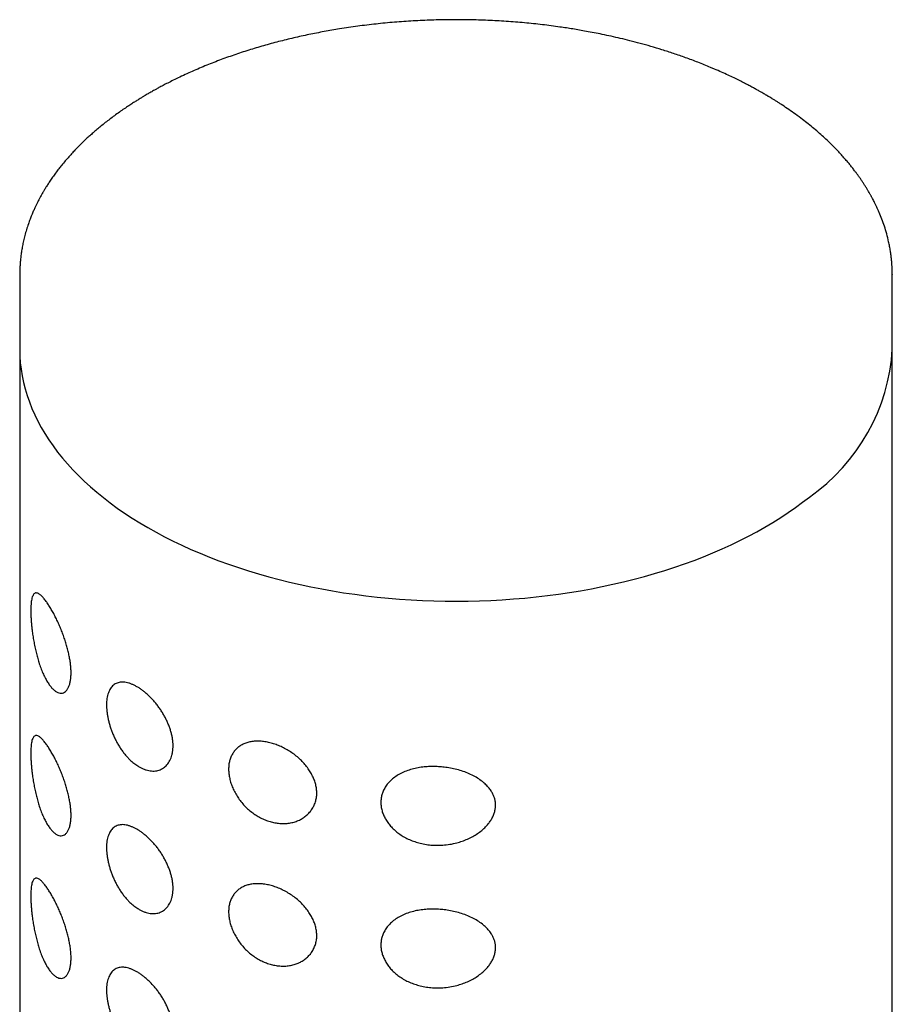
# Model space of a CAD drawing. Units: millimetres. Extents: x 8 to 831, y 12 to 662.
# Drawn here: x 748 to 773, y 220 to 248 of the extents above; entities that cross this region are included whole.
import ezdxf

# ---------------------------------------------------------------- set-up
doc = ezdxf.new("R2010")
doc.units = ezdxf.units.MM

msp = doc.modelspace()

# ---------------------------------------------------------------- linework, layer by layer
at = {"color": 7, "linetype": 'Continuous', "lineweight": 30}
for p, q in [((768.239, 246.802), (768.126, 246.85)), ((748.333, 240.916), (748.333, 239.284)), ((773.33, 240.917), (773.33, 240.915)), ((773.333, 239.284), (773.333, 240.916)), ((748.333, 239.283), (748.333, 88.548)), ((748.333, 239.282), (748.333, 238.782)), ((773.333, 238.782), (773.333, 239.283)), ((773.333, 88.548), (773.333, 239.283))]:
    msp.add_line(p, q, dxfattribs=at)
at = {"color": 7, "linetype": 'Continuous', "lineweight": 30, "flags": 128}
msp.add_lwpolyline([(748.333, 238.782), (748.333, 238.772), (748.338, 238.583), (748.351, 238.394), (748.373, 238.205), (748.404, 238.017), (748.443, 237.83), (748.49, 237.643), (748.546, 237.457), (748.61, 237.272), (748.683, 237.087), (748.764, 236.904), (748.853, 236.723), (748.951, 236.542), (749.056, 236.363), (749.17, 236.186), (749.292, 236.011), (749.421, 235.837), (749.559, 235.666), (749.704, 235.497), (749.857, 235.33), (750.017, 235.165), (750.185, 235.003), (750.36, 234.843), (750.542, 234.686), (750.731, 234.532), (750.927, 234.381), (751.13, 234.233), (751.34, 234.088), (751.556, 233.946), (751.778, 233.807), (752.007, 233.672), (752.242, 233.54), (752.483, 233.412), (752.729, 233.288), (752.981, 233.167), (753.238, 233.051), (753.5, 232.938), (753.768, 232.829), (754.04, 232.724), (754.317, 232.624), (754.599, 232.527), (754.885, 232.435), (755.174, 232.348), (755.468, 232.264), (755.765, 232.185), (756.066, 232.111), (756.37, 232.041), (756.678, 231.976), (756.988, 231.916), (757.3, 231.86), (757.615, 231.809), (757.933, 231.763), (758.252, 231.721), (758.573, 231.685), (758.896, 231.653), (759.219, 231.626), (759.545, 231.604), (759.87, 231.587), (760.197, 231.575), (760.524, 231.568), (760.851, 231.566), (761.178, 231.569), (761.505, 231.576), (761.832, 231.589), (762.158, 231.606), (762.483, 231.629), (762.806, 231.656), (763.129, 231.688), (763.45, 231.726), (763.769, 231.768), (764.086, 231.814), (764.401, 231.866), (764.713, 231.922), (765.023, 231.983), (765.33, 232.049), (765.633, 232.119), (765.934, 232.194), (766.231, 232.273), (766.524, 232.357), (766.814, 232.445), (767.099, 232.538), (767.38, 232.635), (767.656, 232.736), (767.928, 232.841), (768.195, 232.95), (768.457, 233.063), (768.714, 233.18), (768.965, 233.301), (769.211, 233.426), (769.451, 233.555), (769.685, 233.687), (769.913, 233.822), (770.135, 233.961), (770.35, 234.103), (770.559, 234.249), (770.761, 234.397), (770.957, 234.549)], dxfattribs=at)
at = {"color": 7, "linetype": 'Continuous', "lineweight": 30}
msp.add_arc((767.79, 239.111), 5.553, 304.7667, 356.6072, dxfattribs=at)
for points, knots in [([(768.126, 246.85), (768.006, 246.899), (767.772, 246.995), (767.419, 247.126), (767.075, 247.246), (766.741, 247.354), (766.421, 247.45), (766.115, 247.536), (765.824, 247.612), (765.547, 247.68), (765.282, 247.74), (765.032, 247.794), (764.795, 247.841), (764.576, 247.882), (764.373, 247.918), (764.182, 247.95), (763.996, 247.979), (763.706, 248.022), (763.307, 248.074), (762.794, 248.128), (762.272, 248.169), (761.741, 248.198), (761.207, 248.214), (760.671, 248.217), (760.136, 248.206), (759.602, 248.182), (759.07, 248.145), (758.541, 248.095), (758.017, 248.031), (757.522, 247.958), (757.056, 247.877), (756.618, 247.791), (756.182, 247.695), (755.748, 247.589), (755.318, 247.472), (754.891, 247.343), (754.469, 247.205), (754.05, 247.054), (753.635, 246.891), (753.223, 246.715), (752.896, 246.563), (752.657, 246.444), (752.511, 246.369), (752.384, 246.302), (752.283, 246.248), (752.204, 246.204), (752.144, 246.17), (752.09, 246.14), (752.038, 246.11), (751.984, 246.079), (751.925, 246.044), (751.856, 246.003), (751.778, 245.955), (751.689, 245.901), (751.592, 245.839), (751.481, 245.767), (751.357, 245.685), (751.221, 245.591), (751.082, 245.492), (750.948, 245.393), (750.817, 245.292), (750.692, 245.193), (750.573, 245.094), (750.464, 245.001), (750.364, 244.913), (750.273, 244.831), (750.192, 244.755), (750.117, 244.683), (750.04, 244.607), (749.957, 244.523), (749.865, 244.426), (749.767, 244.319), (749.664, 244.202), (749.565, 244.085), (749.472, 243.969), (749.384, 243.854), (749.298, 243.737), (749.219, 243.623), (749.149, 243.517), (749.089, 243.423), (749.038, 243.34), (748.996, 243.269), (748.963, 243.21), (748.935, 243.161), (748.912, 243.118), (748.89, 243.076), (748.865, 243.029), (748.837, 242.974), (748.803, 242.905), (748.765, 242.823), (748.722, 242.728), (748.676, 242.62), (748.629, 242.499), (748.578, 242.358), (748.528, 242.203), (748.482, 242.041), (748.444, 241.887), (748.413, 241.74), (748.389, 241.6), (748.37, 241.468), (748.357, 241.344), (748.347, 241.23), (748.341, 241.124), (748.335, 241.021), (748.334, 240.948), (748.333, 240.914)], [0, 0, 0, 0, 0.016053, 0.031406, 0.04606, 0.060015, 0.073272, 0.085612, 0.097279, 0.108273, 0.118594, 0.128432, 0.13757, 0.146007, 0.153744, 0.160835, 0.167822, 0.174844, 0.193636, 0.212681, 0.231978, 0.251512, 0.271097, 0.290682, 0.310266, 0.329851, 0.349436, 0.369022, 0.388609, 0.408198, 0.424991, 0.441889, 0.458943, 0.476155, 0.493523, 0.51105, 0.528844, 0.546708, 0.564996, 0.583709, 0.602847, 0.6109, 0.618049, 0.624294, 0.629635, 0.633196, 0.6362, 0.638793, 0.641486, 0.64411, 0.647132, 0.650714, 0.654855, 0.659557, 0.664818, 0.670639, 0.67769, 0.685418, 0.693668, 0.701644, 0.709236, 0.717256, 0.724796, 0.731858, 0.73844, 0.744542, 0.750166, 0.755309, 0.76029, 0.76655, 0.77345, 0.780989, 0.789169, 0.797989, 0.805369, 0.813145, 0.821303, 0.829104, 0.836125, 0.842366, 0.847827, 0.852506, 0.856405, 0.859522, 0.862112, 0.864826, 0.867716, 0.87118, 0.875698, 0.881023, 0.887155, 0.894094, 0.90184, 0.910393, 0.92111, 0.931373, 0.941105, 0.950305, 0.959146, 0.967434, 0.975169, 0.98235, 0.988917, 0.994792, 1, 1, 1, 1]), ([(773.333, 240.915), (773.333, 240.938), (773.333, 240.987), (773.331, 241.063), (773.326, 241.15), (773.32, 241.247), (773.31, 241.354), (773.296, 241.47), (773.279, 241.595), (773.256, 241.725), (773.223, 241.89), (773.175, 242.083), (773.11, 242.299), (773.038, 242.502), (772.974, 242.662), (772.921, 242.782), (772.883, 242.864), (772.846, 242.941), (772.812, 243.009), (772.783, 243.066), (772.76, 243.109), (772.742, 243.141), (772.73, 243.164), (772.716, 243.188), (772.7, 243.217), (772.68, 243.253), (772.65, 243.303), (772.612, 243.368), (772.565, 243.443), (772.517, 243.519), (772.467, 243.594), (772.418, 243.666), (772.369, 243.736), (772.32, 243.803), (772.264, 243.879), (772.201, 243.96), (772.13, 244.05), (772.054, 244.142), (771.97, 244.24), (771.875, 244.347), (771.768, 244.463), (771.652, 244.582), (771.527, 244.705), (771.394, 244.831), (771.247, 244.963), (771.09, 245.098), (770.928, 245.231), (770.752, 245.368), (770.567, 245.505), (770.374, 245.641), (770.22, 245.745), (770.103, 245.821), (770.023, 245.872), (769.949, 245.919), (769.883, 245.959), (769.832, 245.99), (769.794, 246.013), (769.768, 246.028), (769.747, 246.041), (769.726, 246.053), (769.696, 246.071), (769.651, 246.097), (769.59, 246.133), (769.516, 246.175), (769.429, 246.223), (769.331, 246.276), (769.219, 246.336), (769.092, 246.402), (768.951, 246.474), (768.795, 246.55), (768.625, 246.63), (768.438, 246.716), (768.307, 246.773), (768.239, 246.802)], [0, 0, 0, 0, 0.008687, 0.019026, 0.031022, 0.044677, 0.059992, 0.076653, 0.094918, 0.114684, 0.134416, 0.168304, 0.200468, 0.230907, 0.259622, 0.272662, 0.285313, 0.297306, 0.307695, 0.316396, 0.32341, 0.327737, 0.331022, 0.334242, 0.338651, 0.344252, 0.351046, 0.362014, 0.374229, 0.386169, 0.397809, 0.409148, 0.420186, 0.430924, 0.441362, 0.456008, 0.470018, 0.484536, 0.500618, 0.518265, 0.537475, 0.558249, 0.578664, 0.600391, 0.623431, 0.647781, 0.672163, 0.695373, 0.723218, 0.749167, 0.773219, 0.783901, 0.794162, 0.803824, 0.812099, 0.818894, 0.822821, 0.826002, 0.828436, 0.83042, 0.833958, 0.839422, 0.846813, 0.856132, 0.866117, 0.877649, 0.890727, 0.905351, 0.92152, 0.938905, 0.95778, 0.978145, 1, 1, 1, 1]), ([(749.116, 229.275), (749.097, 229.308), (749.056, 229.379), (748.997, 229.506), (748.937, 229.654), (748.885, 229.806), (748.84, 229.958), (748.801, 230.108), (748.767, 230.262), (748.736, 230.421), (748.71, 230.581), (748.69, 230.727), (748.676, 230.857), (748.666, 230.97), (748.658, 231.082), (748.653, 231.192), (748.651, 231.297), (748.653, 231.394), (748.658, 231.481), (748.666, 231.558), (748.678, 231.628), (748.695, 231.689), (748.716, 231.739), (748.742, 231.776), (748.773, 231.798), (748.809, 231.805), (748.848, 231.796), (748.896, 231.771), (748.953, 231.725), (749.019, 231.654), (749.087, 231.567), (749.155, 231.468), (749.222, 231.361), (749.289, 231.245), (749.354, 231.122), (749.416, 230.995), (749.477, 230.861), (749.534, 230.723), (749.587, 230.583), (749.635, 230.442), (749.678, 230.302), (749.715, 230.164), (749.746, 230.028), (749.771, 229.895), (749.79, 229.767), (749.802, 229.64), (749.806, 229.517), (749.802, 229.4), (749.789, 229.29), (749.767, 229.192), (749.736, 229.106), (749.696, 229.033), (749.646, 228.978), (749.589, 228.942), (749.526, 228.928), (749.459, 228.937), (749.389, 228.967), (749.318, 229.018), (749.249, 229.087), (749.181, 229.172), (749.137, 229.241), (749.116, 229.275)], [0, 0, 0, 0, 0.016838, 0.037525, 0.058262, 0.078942, 0.096251, 0.113594, 0.130895, 0.147964, 0.165076, 0.182126, 0.194333, 0.206566, 0.218765, 0.231774, 0.244828, 0.257835, 0.270788, 0.283788, 0.296752, 0.312463, 0.328229, 0.343957, 0.361419, 0.378964, 0.396523, 0.414003, 0.436495, 0.459058, 0.481557, 0.50093, 0.520346, 0.539712, 0.557044, 0.574415, 0.591737, 0.607917, 0.624139, 0.640314, 0.655253, 0.67023, 0.685165, 0.699655, 0.714186, 0.728671, 0.744255, 0.759898, 0.775485, 0.792452, 0.80949, 0.826467, 0.845392, 0.864396, 0.883329, 0.902797, 0.922339, 0.941823, 0.961195, 0.980618, 1, 1, 1, 1]), ([(751.714, 226.849), (751.695, 226.861), (751.639, 226.898), (751.565, 226.957), (751.485, 227.029), (751.418, 227.098), (751.345, 227.182), (751.276, 227.272), (751.21, 227.368), (751.149, 227.467), (751.093, 227.57), (751.041, 227.677), (750.994, 227.784), (750.954, 227.89), (750.919, 227.994), (750.889, 228.099), (750.865, 228.203), (750.845, 228.306), (750.831, 228.406), (750.823, 228.505), (750.82, 228.6), (750.824, 228.693), (750.834, 228.781), (750.85, 228.864), (750.873, 228.939), (750.901, 229.007), (750.935, 229.066), (750.974, 229.118), (751.019, 229.162), (751.068, 229.197), (751.122, 229.224), (751.181, 229.242), (751.245, 229.251), (751.313, 229.251), (751.385, 229.241), (751.461, 229.222), (751.539, 229.195), (751.616, 229.16), (751.694, 229.118), (751.773, 229.069), (751.852, 229.014), (751.944, 228.941), (752.047, 228.849), (752.149, 228.744), (752.234, 228.644), (752.306, 228.551), (752.374, 228.454), (752.437, 228.353), (752.495, 228.251), (752.547, 228.148), (752.593, 228.042), (752.633, 227.937), (752.666, 227.833), (752.693, 227.73), (752.712, 227.628), (752.725, 227.527), (752.729, 227.429), (752.726, 227.334), (752.715, 227.243), (752.697, 227.157), (752.671, 227.078), (752.639, 227.006), (752.6, 226.94), (752.555, 226.882), (752.505, 226.831), (752.451, 226.789), (752.392, 226.755), (752.328, 226.728), (752.26, 226.711), (752.187, 226.702), (752.112, 226.703), (752.034, 226.714), (751.955, 226.734), (751.875, 226.763), (751.795, 226.8), (751.741, 226.832), (751.714, 226.849)], [0, 0, 0, 0, 0.00944, 0.028439, 0.038008, 0.051422, 0.06503, 0.078738, 0.092651, 0.106073, 0.119494, 0.133107, 0.146914, 0.159553, 0.172349, 0.185145, 0.198107, 0.21083, 0.223733, 0.236637, 0.249732, 0.263177, 0.276622, 0.290455, 0.304401, 0.317745, 0.331183, 0.344763, 0.358537, 0.371943, 0.385348, 0.398944, 0.412739, 0.426327, 0.440016, 0.454018, 0.468127, 0.481142, 0.494303, 0.507464, 0.520864, 0.533675, 0.553237, 0.572796, 0.586236, 0.599676, 0.61333, 0.627201, 0.640447, 0.653856, 0.667265, 0.680935, 0.693987, 0.707194, 0.7204, 0.733863, 0.747332, 0.760801, 0.774475, 0.788361, 0.801523, 0.814843, 0.828163, 0.841738, 0.854514, 0.867457, 0.880401, 0.893522, 0.906644, 0.919939, 0.933234, 0.946811, 0.959923, 0.973196, 0.98647, 1, 1, 1, 1]), ([(749.116, 225.193), (749.097, 225.225), (749.056, 225.297), (748.997, 225.424), (748.937, 225.572), (748.885, 225.723), (748.84, 225.875), (748.801, 226.025), (748.767, 226.18), (748.736, 226.338), (748.71, 226.498), (748.69, 226.644), (748.676, 226.774), (748.666, 226.887), (748.658, 226.999), (748.653, 227.109), (748.651, 227.215), (748.653, 227.312), (748.658, 227.399), (748.666, 227.475), (748.678, 227.545), (748.695, 227.606), (748.716, 227.656), (748.742, 227.693), (748.773, 227.715), (748.809, 227.722), (748.848, 227.714), (748.896, 227.689), (748.953, 227.642), (749.019, 227.571), (749.087, 227.484), (749.155, 227.385), (749.222, 227.278), (749.289, 227.162), (749.354, 227.04), (749.416, 226.912), (749.477, 226.778), (749.534, 226.64), (749.587, 226.5), (749.635, 226.359), (749.678, 226.219), (749.715, 226.081), (749.746, 225.945), (749.771, 225.813), (749.79, 225.684), (749.802, 225.557), (749.806, 225.434), (749.802, 225.317), (749.789, 225.208), (749.767, 225.109), (749.736, 225.023), (749.696, 224.951), (749.646, 224.895), (749.589, 224.86), (749.526, 224.846), (749.459, 224.854), (749.389, 224.885), (749.318, 224.935), (749.249, 225.004), (749.181, 225.089), (749.137, 225.158), (749.116, 225.193)], [0, 0, 0, 0, 0.016838, 0.037525, 0.058262, 0.078942, 0.096251, 0.113594, 0.130895, 0.147964, 0.165076, 0.182126, 0.194333, 0.206566, 0.218765, 0.231774, 0.244828, 0.257835, 0.270788, 0.283788, 0.296752, 0.312463, 0.328229, 0.343957, 0.361419, 0.378964, 0.396523, 0.414003, 0.436495, 0.459058, 0.481557, 0.50093, 0.520346, 0.539712, 0.557044, 0.574415, 0.591737, 0.607917, 0.624139, 0.640314, 0.655253, 0.67023, 0.685165, 0.699655, 0.714186, 0.728671, 0.744255, 0.759898, 0.775485, 0.792452, 0.80949, 0.826467, 0.845392, 0.864396, 0.883329, 0.902797, 0.922339, 0.941823, 0.961195, 0.980618, 1, 1, 1, 1]), ([(754.318, 226.754), (754.32, 226.795), (754.323, 226.877), (754.345, 226.993), (754.382, 227.102), (754.433, 227.202), (754.496, 227.291), (754.572, 227.368), (754.658, 227.432), (754.756, 227.485), (754.865, 227.525), (754.986, 227.551), (755.115, 227.562), (755.251, 227.559), (755.392, 227.54), (755.536, 227.508), (755.679, 227.462), (755.821, 227.405), (755.961, 227.335), (756.097, 227.253), (756.228, 227.159), (756.349, 227.056), (756.459, 226.946), (756.556, 226.831), (756.64, 226.712), (756.71, 226.591), (756.766, 226.47), (756.808, 226.346), (756.836, 226.22), (756.847, 226.094), (756.842, 225.969), (756.817, 225.846), (756.775, 225.728), (756.717, 225.619), (756.643, 225.521), (756.557, 225.434), (756.458, 225.359), (756.347, 225.297), (756.226, 225.249), (756.097, 225.216), (755.962, 225.2), (755.821, 225.199), (755.68, 225.214), (755.54, 225.244), (755.403, 225.288), (755.268, 225.345), (755.136, 225.417), (755.009, 225.501), (754.888, 225.598), (754.775, 225.708), (754.671, 225.827), (754.58, 225.954), (754.501, 226.085), (754.436, 226.219), (754.384, 226.355), (754.347, 226.491), (754.323, 226.625), (754.32, 226.711), (754.318, 226.754)], [0, 0, 0, 0, 0.017457, 0.034914, 0.052777, 0.070696, 0.088561, 0.105813, 0.123115, 0.140364, 0.158299, 0.176297, 0.194232, 0.212498, 0.230828, 0.2491, 0.267068, 0.285092, 0.303059, 0.321444, 0.33989, 0.358275, 0.376123, 0.394025, 0.411875, 0.428659, 0.445487, 0.462266, 0.47966, 0.497111, 0.514502, 0.532908, 0.551385, 0.569799, 0.587847, 0.605951, 0.624001, 0.642139, 0.660334, 0.67847, 0.696653, 0.714895, 0.73308, 0.750433, 0.767835, 0.785186, 0.80276, 0.82039, 0.837961, 0.856148, 0.874401, 0.892593, 0.910466, 0.928394, 0.946266, 0.96416, 0.98211, 1, 1, 1, 1]), ([(758.68, 225.804), (758.682, 225.841), (758.685, 225.914), (758.708, 226.02), (758.746, 226.131), (758.804, 226.242), (758.885, 226.353), (758.986, 226.457), (759.108, 226.552), (759.251, 226.637), (759.406, 226.706), (759.573, 226.76), (759.746, 226.799), (759.919, 226.822), (760.088, 226.833), (760.252, 226.833), (760.416, 226.823), (760.588, 226.803), (760.767, 226.77), (760.95, 226.723), (761.127, 226.662), (761.294, 226.589), (761.45, 226.502), (761.583, 226.41), (761.693, 226.313), (761.783, 226.215), (761.852, 226.118), (761.902, 226.023), (761.937, 225.934), (761.961, 225.838), (761.97, 225.734), (761.962, 225.626), (761.939, 225.519), (761.899, 225.414), (761.846, 225.314), (761.775, 225.21), (761.685, 225.105), (761.573, 225.002), (761.449, 224.908), (761.313, 224.825), (761.168, 224.753), (761.015, 224.693), (760.845, 224.641), (760.658, 224.602), (760.455, 224.579), (760.259, 224.574), (760.072, 224.587), (759.897, 224.613), (759.73, 224.654), (759.573, 224.707), (759.426, 224.772), (759.291, 224.847), (759.168, 224.932), (759.058, 225.025), (758.96, 225.124), (758.877, 225.229), (758.808, 225.338), (758.752, 225.451), (758.711, 225.568), (758.685, 225.686), (758.682, 225.765), (758.68, 225.804)], [0, 0, 0, 0, 0.014124, 0.028293, 0.042421, 0.059753, 0.077156, 0.094499, 0.113884, 0.133353, 0.152748, 0.172028, 0.191375, 0.21067, 0.227836, 0.245064, 0.262298, 0.279472, 0.299666, 0.319906, 0.340094, 0.360094, 0.380148, 0.400133, 0.416206, 0.43232, 0.448374, 0.460608, 0.472871, 0.485096, 0.498938, 0.512837, 0.526682, 0.540429, 0.554224, 0.567984, 0.58523, 0.602536, 0.619799, 0.637412, 0.655101, 0.672801, 0.690428, 0.712001, 0.733633, 0.755207, 0.773768, 0.792368, 0.81092, 0.827926, 0.844973, 0.86197, 0.877811, 0.893694, 0.909531, 0.924575, 0.939659, 0.954698, 0.969784, 0.984919, 1, 1, 1, 1]), ([(751.714, 222.766), (751.695, 222.778), (751.639, 222.815), (751.565, 222.874), (751.485, 222.947), (751.418, 223.016), (751.345, 223.099), (751.276, 223.189), (751.21, 223.285), (751.149, 223.385), (751.093, 223.487), (751.041, 223.594), (750.994, 223.701), (750.954, 223.808), (750.919, 223.912), (750.889, 224.017), (750.865, 224.121), (750.845, 224.223), (750.831, 224.324), (750.823, 224.422), (750.82, 224.518), (750.824, 224.61), (750.834, 224.698), (750.85, 224.781), (750.873, 224.856), (750.901, 224.924), (750.935, 224.983), (750.974, 225.035), (751.019, 225.079), (751.068, 225.115), (751.122, 225.141), (751.181, 225.159), (751.245, 225.168), (751.313, 225.168), (751.385, 225.158), (751.461, 225.14), (751.539, 225.112), (751.616, 225.077), (751.694, 225.036), (751.773, 224.987), (751.852, 224.931), (751.944, 224.859), (752.047, 224.766), (752.149, 224.661), (752.234, 224.561), (752.306, 224.469), (752.374, 224.371), (752.437, 224.271), (752.495, 224.168), (752.547, 224.065), (752.593, 223.959), (752.633, 223.854), (752.666, 223.75), (752.693, 223.647), (752.712, 223.545), (752.725, 223.445), (752.729, 223.346), (752.726, 223.251), (752.715, 223.16), (752.697, 223.074), (752.671, 222.995), (752.639, 222.923), (752.6, 222.857), (752.555, 222.799), (752.505, 222.749), (752.451, 222.706), (752.392, 222.672), (752.328, 222.646), (752.26, 222.628), (752.187, 222.62), (752.112, 222.621), (752.034, 222.631), (751.955, 222.651), (751.875, 222.68), (751.795, 222.717), (751.741, 222.75), (751.714, 222.766)], [0, 0, 0, 0, 0.00944, 0.028439, 0.038008, 0.051422, 0.06503, 0.078738, 0.092651, 0.106073, 0.119494, 0.133107, 0.146914, 0.159553, 0.172349, 0.185145, 0.198107, 0.21083, 0.223733, 0.236637, 0.249732, 0.263177, 0.276622, 0.290455, 0.304401, 0.317745, 0.331183, 0.344763, 0.358537, 0.371943, 0.385348, 0.398944, 0.412739, 0.426327, 0.440016, 0.454018, 0.468127, 0.481142, 0.494303, 0.507464, 0.520864, 0.533675, 0.553237, 0.572796, 0.586236, 0.599676, 0.61333, 0.627201, 0.640447, 0.653856, 0.667265, 0.680935, 0.693987, 0.707194, 0.7204, 0.733863, 0.747332, 0.760801, 0.774475, 0.788361, 0.801523, 0.814843, 0.828163, 0.841738, 0.854514, 0.867457, 0.880401, 0.893522, 0.906644, 0.919939, 0.933234, 0.946811, 0.959923, 0.973196, 0.98647, 1, 1, 1, 1]), ([(749.116, 221.11), (749.097, 221.142), (749.056, 221.214), (748.997, 221.341), (748.937, 221.489), (748.885, 221.641), (748.84, 221.793), (748.801, 221.942), (748.767, 222.097), (748.736, 222.255), (748.71, 222.416), (748.69, 222.562), (748.676, 222.691), (748.666, 222.804), (748.658, 222.917), (748.653, 223.027), (748.651, 223.132), (748.653, 223.229), (748.658, 223.316), (748.666, 223.392), (748.678, 223.463), (748.695, 223.524), (748.716, 223.574), (748.742, 223.61), (748.773, 223.633), (748.809, 223.639), (748.848, 223.631), (748.896, 223.606), (748.953, 223.56), (749.019, 223.488), (749.087, 223.401), (749.155, 223.303), (749.222, 223.196), (749.289, 223.08), (749.354, 222.957), (749.416, 222.829), (749.477, 222.696), (749.534, 222.558), (749.587, 222.417), (749.635, 222.276), (749.678, 222.136), (749.715, 221.999), (749.746, 221.863), (749.771, 221.73), (749.79, 221.601), (749.802, 221.474), (749.806, 221.351), (749.802, 221.234), (749.789, 221.125), (749.767, 221.026), (749.736, 220.94), (749.696, 220.868), (749.646, 220.813), (749.589, 220.777), (749.526, 220.763), (749.459, 220.772), (749.389, 220.802), (749.318, 220.852), (749.249, 220.922), (749.181, 221.006), (749.137, 221.076), (749.116, 221.11)], [0, 0, 0, 0, 0.016838, 0.037525, 0.058262, 0.078942, 0.096251, 0.113594, 0.130895, 0.147964, 0.165076, 0.182126, 0.194333, 0.206566, 0.218765, 0.231774, 0.244828, 0.257835, 0.270788, 0.283788, 0.296752, 0.312463, 0.328229, 0.343957, 0.361419, 0.378964, 0.396523, 0.414003, 0.436495, 0.459058, 0.481557, 0.50093, 0.520346, 0.539712, 0.557044, 0.574415, 0.591737, 0.607917, 0.624139, 0.640314, 0.655253, 0.67023, 0.685165, 0.699655, 0.714186, 0.728671, 0.744255, 0.759898, 0.775485, 0.792452, 0.80949, 0.826467, 0.845392, 0.864396, 0.883329, 0.902797, 0.922339, 0.941823, 0.961195, 0.980618, 1, 1, 1, 1]), ([(754.318, 222.672), (754.32, 222.712), (754.323, 222.794), (754.345, 222.91), (754.382, 223.019), (754.433, 223.12), (754.496, 223.209), (754.572, 223.285), (754.658, 223.35), (754.756, 223.403), (754.865, 223.443), (754.986, 223.468), (755.115, 223.48), (755.251, 223.476), (755.392, 223.457), (755.536, 223.425), (755.679, 223.38), (755.821, 223.322), (755.961, 223.252), (756.097, 223.17), (756.228, 223.076), (756.349, 222.974), (756.459, 222.864), (756.556, 222.748), (756.64, 222.629), (756.71, 222.508), (756.766, 222.387), (756.808, 222.263), (756.836, 222.138), (756.847, 222.011), (756.842, 221.886), (756.817, 221.763), (756.775, 221.645), (756.717, 221.536), (756.643, 221.438), (756.557, 221.351), (756.458, 221.276), (756.347, 221.214), (756.226, 221.166), (756.097, 221.134), (755.962, 221.117), (755.821, 221.116), (755.68, 221.132), (755.54, 221.162), (755.403, 221.205), (755.268, 221.263), (755.136, 221.334), (755.009, 221.418), (754.888, 221.515), (754.775, 221.625), (754.671, 221.745), (754.58, 221.871), (754.501, 222.003), (754.436, 222.137), (754.384, 222.272), (754.347, 222.408), (754.323, 222.542), (754.32, 222.628), (754.318, 222.672)], [0, 0, 0, 0, 0.017457, 0.034914, 0.052777, 0.070696, 0.088561, 0.105813, 0.123115, 0.140364, 0.158299, 0.176297, 0.194232, 0.212498, 0.230828, 0.2491, 0.267068, 0.285092, 0.303059, 0.321444, 0.33989, 0.358275, 0.376123, 0.394025, 0.411875, 0.428659, 0.445487, 0.462266, 0.47966, 0.497111, 0.514502, 0.532908, 0.551385, 0.569799, 0.587847, 0.605951, 0.624001, 0.642139, 0.660334, 0.67847, 0.696653, 0.714895, 0.73308, 0.750433, 0.767835, 0.785186, 0.80276, 0.82039, 0.837961, 0.856148, 0.874401, 0.892593, 0.910466, 0.928394, 0.946266, 0.96416, 0.98211, 1, 1, 1, 1]), ([(758.68, 221.722), (758.682, 221.758), (758.685, 221.831), (758.708, 221.938), (758.746, 222.048), (758.804, 222.16), (758.885, 222.27), (758.986, 222.374), (759.108, 222.47), (759.251, 222.554), (759.406, 222.624), (759.573, 222.677), (759.746, 222.716), (759.919, 222.739), (760.088, 222.75), (760.252, 222.75), (760.416, 222.741), (760.588, 222.72), (760.767, 222.688), (760.95, 222.64), (761.127, 222.58), (761.294, 222.506), (761.45, 222.42), (761.583, 222.327), (761.693, 222.23), (761.783, 222.132), (761.852, 222.035), (761.902, 221.941), (761.937, 221.851), (761.961, 221.755), (761.97, 221.652), (761.962, 221.543), (761.939, 221.436), (761.899, 221.332), (761.846, 221.231), (761.775, 221.127), (761.685, 221.022), (761.573, 220.919), (761.449, 220.825), (761.313, 220.742), (761.168, 220.67), (761.015, 220.61), (760.845, 220.558), (760.658, 220.519), (760.455, 220.496), (760.259, 220.492), (760.072, 220.504), (759.897, 220.531), (759.73, 220.571), (759.573, 220.624), (759.426, 220.689), (759.291, 220.764), (759.168, 220.849), (759.058, 220.942), (758.96, 221.041), (758.877, 221.146), (758.808, 221.255), (758.752, 221.369), (758.711, 221.485), (758.685, 221.604), (758.682, 221.682), (758.68, 221.722)], [0, 0, 0, 0, 0.014124, 0.028293, 0.042421, 0.059753, 0.077156, 0.094499, 0.113884, 0.133353, 0.152748, 0.172028, 0.191375, 0.21067, 0.227836, 0.245064, 0.262298, 0.279472, 0.299666, 0.319906, 0.340094, 0.360094, 0.380148, 0.400133, 0.416206, 0.43232, 0.448374, 0.460608, 0.472871, 0.485096, 0.498938, 0.512837, 0.526682, 0.540429, 0.554224, 0.567984, 0.58523, 0.602536, 0.619799, 0.637412, 0.655101, 0.672801, 0.690428, 0.712001, 0.733633, 0.755207, 0.773768, 0.792368, 0.81092, 0.827926, 0.844973, 0.86197, 0.877811, 0.893694, 0.909531, 0.924575, 0.939659, 0.954698, 0.969784, 0.984919, 1, 1, 1, 1]), ([(751.714, 218.683), (751.695, 218.695), (751.639, 218.732), (751.565, 218.791), (751.485, 218.864), (751.418, 218.933), (751.345, 219.016), (751.276, 219.107), (751.21, 219.202), (751.149, 219.302), (751.093, 219.405), (751.041, 219.512), (750.994, 219.619), (750.954, 219.725), (750.919, 219.829), (750.889, 219.934), (750.865, 220.038), (750.845, 220.141), (750.831, 220.241), (750.823, 220.339), (750.82, 220.435), (750.824, 220.527), (750.834, 220.615), (750.85, 220.698), (750.873, 220.774), (750.901, 220.841), (750.935, 220.901), (750.974, 220.953), (751.019, 220.997), (751.068, 221.032), (751.122, 221.058), (751.181, 221.076), (751.245, 221.085), (751.313, 221.085), (751.385, 221.076), (751.461, 221.057), (751.539, 221.029), (751.616, 220.994), (751.694, 220.953), (751.773, 220.904), (751.852, 220.848), (751.944, 220.776), (752.047, 220.684), (752.149, 220.579), (752.234, 220.478), (752.306, 220.386), (752.374, 220.288), (752.437, 220.188), (752.495, 220.085), (752.547, 219.982), (752.593, 219.877), (752.633, 219.772), (752.666, 219.667), (752.693, 219.565), (752.712, 219.463), (752.725, 219.362), (752.729, 219.264), (752.726, 219.169), (752.715, 219.077), (752.697, 218.992), (752.671, 218.913), (752.639, 218.841), (752.6, 218.775), (752.555, 218.716), (752.505, 218.666), (752.451, 218.624), (752.392, 218.589), (752.328, 218.563), (752.26, 218.545), (752.187, 218.537), (752.112, 218.538), (752.034, 218.549), (751.955, 218.568), (751.875, 218.597), (751.795, 218.635), (751.741, 218.667), (751.714, 218.683)], [0, 0, 0, 0, 0.00944, 0.028439, 0.038008, 0.051422, 0.06503, 0.078738, 0.092651, 0.106073, 0.119494, 0.133107, 0.146914, 0.159553, 0.172349, 0.185145, 0.198107, 0.21083, 0.223733, 0.236637, 0.249732, 0.263177, 0.276622, 0.290455, 0.304401, 0.317745, 0.331183, 0.344763, 0.358537, 0.371943, 0.385348, 0.398944, 0.412739, 0.426327, 0.440016, 0.454018, 0.468127, 0.481142, 0.494303, 0.507464, 0.520864, 0.533675, 0.553237, 0.572796, 0.586236, 0.599676, 0.61333, 0.627201, 0.640447, 0.653856, 0.667265, 0.680935, 0.693987, 0.707194, 0.7204, 0.733863, 0.747332, 0.760801, 0.774475, 0.788361, 0.801523, 0.814843, 0.828163, 0.841738, 0.854514, 0.867457, 0.880401, 0.893522, 0.906644, 0.919939, 0.933234, 0.946811, 0.959923, 0.973196, 0.98647, 1, 1, 1, 1])]:
    msp.add_open_spline(points, degree=3, knots=knots, dxfattribs=at)

doc.saveas('drawing.dxf')
